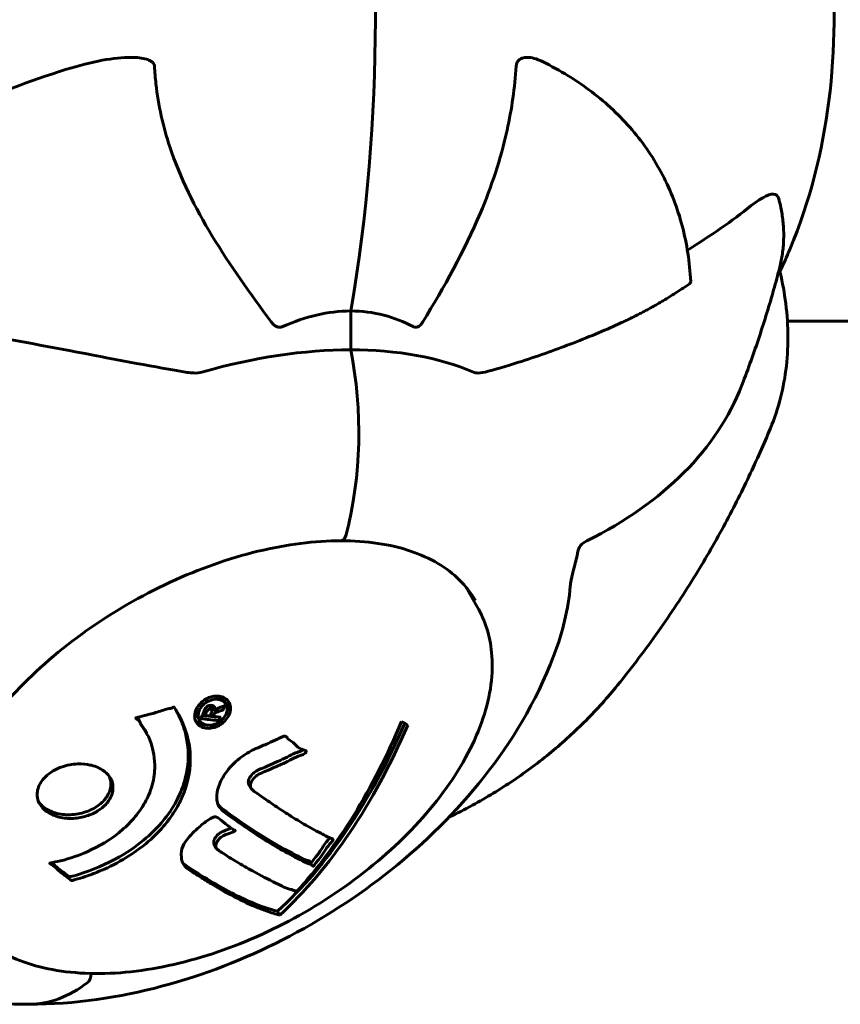
# Model space of a CAD drawing. Units: millimetres. Extents: x 5555 to 13352, y -988 to 12333.
# Drawn here: x 9120 to 9202, y 4375 to 4473 of the extents above; entities that cross this region are included whole.
import ezdxf

# ---------------------------------------------------------------- set-up
doc = ezdxf.new("R2010")
doc.units = ezdxf.units.MM
doc.header["$LTSCALE"] = 50
doc.layers.add('Widoczne (ISO)', color=7, linetype='Continuous', lineweight=60)

msp = doc.modelspace()

# ---------------------------------------------------------------- linework, layer by layer
at = {"layer": 'Widoczne (ISO)'}
for p, q in [((9153.025, 4444.037), (9153.025, 4440.153)), ((9153.025, 4440.153), (9153.025, 4444.037)), ((9196.719, 4443.025), (9220.842, 4443.025)), ((9164.535, 4416.453), (9165.694, 4414.447)), ((9140.538, 4404.701), (9140.328, 4405.064)), ((9138.468, 4403.578), (9138.292, 4403.882)), ((9139.115, 4404.132), (9138.905, 4404.495)), ((9139.239, 4403.483), (9139.063, 4403.789)), ((9139.423, 4404.075), (9139.213, 4404.439)), ((9131.932, 4402.926), (9131.719, 4403.295)), ((9137.889, 4403.099), (9137.68, 4403.462)), ((9132.623, 4401.762), (9132.411, 4402.129)), ((9143.054, 4396.284), (9142.849, 4396.638)), ((9139.57, 4390.308), (9139.366, 4390.663)), ((9145.93, 4383.61), (9145.71, 4383.991))]:
    msp.add_line(p, q, dxfattribs=at)
for centre, major_axis, ratio, start_param, end_param in [((9096.973, 4473.175), (0, 101.364), 0.57735, 4.420812, 5.003966), ((9096.973, 4473.175), (0, -101.364), 0.57735, 1.279219, 1.862373), ((8868.643, 4544.953), (337.626, -70.948), 0.279258, 5.994956, 6.055752), ((9134.532, 4408.121), (-39.231, -22.65), 0.57735, 3.926991, 4.303142), ((9139.403, 4431.888), (0, -25), 0.57735, 1.148658, 1.907722), ((9139.403, 4431.888), (0, -25), 0.57735, 1.148658, 1.907722), ((9134.532, 4408.121), (39.231, 22.65), 0.57735, 0.409247, 0.785398), ((9085.001, 4478.356), (107.161, -41.731), 0.456579, 5.889639, 6.283185), ((9152.043, 4422.055), (0, -1), 0.57735, 0, 1.148658), ((9152.043, 4422.055), (0, -1), 0.57735, 0, 1.148658), ((9127.955, 4442.367), (0, -65.98), 0.57735, 0.484849, 0.927521), ((9127.955, 4442.367), (0, -66.494), 0.57735, 0.487247, 0.930055), ((9126.988, 4442.367), (0, 66.771), 0.57735, 3.706199, 4.081495), ((9127.3, 4452.397), (41.496, -51.877), 0.208184, 5.768963, 5.789766), ((9110.869, 4439.254), (42.626, -53.289), 0.208184, 5.932886, 5.953858), ((9126.487, 4377.791), (0, -1), 0.57735, 0.422138, 1.546656), ((9126.487, 4377.791), (0, 1), 0.57735, 3.563731, 4.688249), ((9120.81, 4399.684), (0, -25), 0.57735, 0, 0.422138), ((9120.81, 4399.684), (0, -25), 0.57735, 0, 0.422138)]:
    msp.add_ellipse(centre, major_axis=major_axis, ratio=ratio, start_param=start_param, end_param=end_param, dxfattribs=at)
for points, knots in [([(9195.978, 4447.988), (9196.326, 4448.721), (9196.654, 4449.458), (9198.989, 4455.049), (9200.225, 4460.025), (9201.536, 4470.236), (9201.561, 4475.475), (9200.336, 4485.854), (9199.098, 4490.993), (9196.699, 4496.791), (9196.35, 4497.579), (9195.978, 4498.362)], [4.809545, 4.809545, 4.809545, 4.809545, 4.871662, 4.871662, 5.279022, 5.279022, 5.69942, 5.69942, 6.119659, 6.119659, 6.186029, 6.186029, 6.186029, 6.186029]), ([(9124.484, 4468.177), (9127.188, 4469.033), (9129.43, 4469.405), (9131.005, 4469.405), (9131.645, 4469.405), (9132.182, 4469.343), (9132.753, 4469.173), (9132.936, 4469.103), (9133.17, 4468.943), (9133.247, 4468.875), (9133.345, 4468.732), (9133.374, 4468.668), (9133.394, 4468.571), (9133.397, 4468.545), (9133.398, 4468.519)], [4.2161666, 4.2161666, 4.2161666, 4.2161666, 4.692072, 4.692072, 4.692072, 4.8854145, 4.8854145, 4.96663, 4.96663, 5.010038, 5.010038, 5.039388, 5.039388, 5.0498949, 5.0498949, 5.0498949, 5.0498949]), ([(9169.585, 4468.519), (9169.585, 4468.527), (9169.586, 4468.536), (9169.593, 4468.613), (9169.604, 4468.677), (9169.64, 4468.805), (9169.665, 4468.864), (9169.737, 4468.999), (9169.79, 4469.065), (9169.954, 4469.224), (9170.082, 4469.289), (9170.36, 4469.385), (9170.531, 4469.405), (9170.691, 4469.405), (9171.107, 4469.405), (9171.624, 4469.274), (9172.214, 4468.983)], [3.5334714, 3.5334714, 3.5334714, 3.5334714, 3.5360525, 3.5360525, 3.5562458, 3.5562458, 3.5793269, 3.5793269, 3.6167663, 3.6167663, 3.6956214, 3.6956214, 3.804605, 3.804605, 3.804605, 4.0864533, 4.0864533, 4.0864533, 4.0864533]), ([(9172.213, 4468.983), (9173.993, 4468.107), (9175.643, 4467.095), (9178.645, 4464.811), (9179.998, 4463.539), (9182.37, 4460.759), (9183.389, 4459.252), (9185.066, 4456.037), (9185.723, 4454.331), (9186.664, 4450.764), (9186.948, 4448.904), (9187.046, 4446.988)], [0.4168679, 0.4168679, 0.4168679, 0.4168679, 0.5479506, 0.5479506, 0.6790334, 0.6790334, 0.8101161, 0.8101161, 0.9411988, 0.9411988, 1.0722815, 1.0722815, 1.0722815, 1.0722815]), ([(9088.851, 4448.393), (9090.541, 4449.834), (9092.29, 4451.232), (9100.227, 4457.157), (9106.933, 4461.098), (9117.365, 4465.703), (9120.848, 4467.027), (9124.484, 4468.177)], [-7.441778, -7.441778, -7.441778, -7.441778, -6.631196, -6.631196, -3.87144, -3.87144, -2.57915, -2.57915, -2.57915, -2.57915]), ([(9133.398, 4468.519), (9133.427, 4467.937), (9133.473, 4467.354), (9133.775, 4464.597), (9134.247, 4462.501), (9136.98, 4454.263), (9140.836, 4448.658), (9145.07, 4442.944)], [-3.297299, -3.297299, -3.297299, -3.297299, -3.096593, -3.096593, -2.347308, -2.347308, -0.097313, -0.097313, -0.097313, -0.097313]), ([(9160.235, 4442.944), (9162.357, 4446.374), (9164.393, 4450.04), (9167.099, 4456.457), (9168.029, 4459.204), (9169.147, 4464.252), (9169.447, 4466.372), (9169.585, 4468.519)], [-3.381682, -3.381682, -3.381682, -3.381682, -2.051079, -2.051079, -1.136838, -1.136838, -0.473976, -0.473976, -0.473976, -0.473976]), ([(9193.108, 4454.573), (9194.261, 4455.49), (9195.056, 4455.852), (9195.617, 4455.647), (9195.778, 4455.542), (9195.856, 4455.251)], [0, 0, 0, 0, 1.25142, 1.25142, 1.582431, 1.582431, 1.582431, 1.582431]), ([(9195.856, 4455.251), (9195.976, 4454.8), (9196.076, 4454.346), (9196.231, 4453.433), (9196.286, 4452.974), (9196.35, 4452.055), (9196.359, 4451.595), (9196.327, 4450.678), (9196.287, 4450.22), (9196.158, 4449.31), (9196.068, 4448.859), (9195.954, 4448.412)], [1.019308, 1.019308, 1.019308, 1.019308, 1.355998, 1.355998, 1.692687, 1.692687, 2.029377, 2.029377, 2.366067, 2.366067, 2.702757, 2.702757, 2.702757, 2.702757]), ([(9192.162, 4436.624), (9192.484, 4437.452), (9192.791, 4438.27), (9193.375, 4439.889), (9193.652, 4440.69), (9194.18, 4442.276), (9194.43, 4443.061), (9194.906, 4444.615), (9195.132, 4445.384), (9195.56, 4446.909), (9195.762, 4447.664), (9195.954, 4448.412)], [4.9043752, 4.9043752, 4.9043752, 4.9043752, 4.9395931, 4.9395931, 4.9748109, 4.9748109, 5.0100288, 5.0100288, 5.0452467, 5.0452467, 5.0804646, 5.0804646, 5.0804646, 5.0804646]), ([(9195.914, 4448.258), (9196.162, 4447.229), (9196.357, 4446.209), (9196.657, 4444.06), (9196.748, 4442.933), (9196.788, 4440.708), (9196.738, 4439.609), (9196.494, 4437.45), (9196.3, 4436.389), (9195.769, 4434.317), (9195.431, 4433.305), (9195.025, 4432.324)], [0.688244, 0.688244, 0.688244, 0.688244, 1.251647, 1.251647, 1.883252, 1.883252, 2.514858, 2.514858, 3.146464, 3.146464, 3.778069, 3.778069, 3.778069, 3.778069]), ([(9187.046, 4446.988), (9187.051, 4446.898), (9186.993, 4446.803), (9186.897, 4446.736), (9186.896, 4446.735), (9186.895, 4446.734)], [1.42953946, 1.42953946, 1.42953946, 1.42953946, 1.52350438, 1.52350438, 1.5244962, 1.5244962, 1.5244962, 1.5244962]), ([(9153.025, 4444.037), (9154.141, 4444.037), (9155.264, 4443.896), (9157.361, 4443.349), (9158.34, 4442.965), (9159.269, 4442.481)], [0, 0, 0, 0, 0.4098083, 0.4098083, 0.7872958, 0.7872958, 0.7872958, 0.7872958]), ([(9135.96, 4438.001), (9132.908, 4438.536), (9129.231, 4439.245), (9119.944, 4441.006), (9114.948, 4441.935), (9109.955, 4442.871)], [-2.891192, -2.891192, -2.891192, -2.891192, -1.528318, -1.528318, 0, 0, 0, 0]), ([(9146.227, 4442.481), (9146.126, 4442.437), (9146.021, 4442.412), (9145.805, 4442.412), (9145.701, 4442.435), (9145.487, 4442.53), (9145.383, 4442.606), (9145.21, 4442.769), (9145.137, 4442.854), (9145.07, 4442.944)], [0.66790836, 0.66790836, 0.66790836, 0.66790836, 0.68756319, 0.68756319, 0.70698655, 0.70698655, 0.72910654, 0.72910654, 0.74763999, 0.74763999, 0.74763999, 0.74763999]), ([(9160.235, 4442.944), (9160.229, 4442.934), (9160.223, 4442.924), (9160.116, 4442.758), (9159.998, 4442.615), (9159.774, 4442.462), (9159.682, 4442.424), (9159.494, 4442.406), (9159.407, 4442.421), (9159.303, 4442.464), (9159.286, 4442.473), (9159.269, 4442.481)], [0.8751293, 0.8751293, 0.8751293, 0.8751293, 0.8786792, 0.8786792, 0.9337906, 0.9337906, 0.9692974, 0.9692974, 1.0016433, 1.0016433, 1.0082698, 1.0082698, 1.0082698, 1.0082698]), ([(9180.13, 4442.871), (9178.654, 4442.188), (9177.05, 4441.512), (9173.704, 4440.219), (9171.986, 4439.599), (9169.055, 4438.653), (9167.936, 4438.314), (9166.771, 4438.001)], [-2.92386, -2.92386, -2.92386, -2.92386, -1.830399, -1.830399, -0.841636, -0.841636, -0.273628, -0.273628, -0.273628, -0.273628]), ([(9135.96, 4438.001), (9136.44, 4437.917), (9136.898, 4437.852), (9137.621, 4437.822), (9137.902, 4437.844), (9138.145, 4437.914)], [0, 0, 0, 0, 0.1541752, 0.1541752, 0.2866473, 0.2866473, 0.2866473, 0.2866473]), ([(9165.319, 4437.914), (9165.451, 4437.857), (9165.597, 4437.834), (9166.029, 4437.829), (9166.366, 4437.892), (9166.771, 4438.001)], [0, 0, 0, 0, 0.0651008, 0.0651008, 0.1767336, 0.1767336, 0.1767336, 0.1767336]), ([(9195.025, 4432.324), (9194.363, 4430.728), (9193.646, 4429.108), (9192.084, 4425.82), (9191.239, 4424.15), (9189.399, 4420.761), (9188.405, 4419.041), (9186.244, 4415.552), (9185.078, 4413.783), (9182.545, 4410.204), (9181.178, 4408.393), (9179.697, 4406.568)], [1.4079055, 1.4079055, 1.4079055, 1.4079055, 1.4738927, 1.4738927, 1.5398798, 1.5398798, 1.605867, 1.605867, 1.6718542, 1.6718542, 1.7378413, 1.7378413, 1.7378413, 1.7378413]), ([(9152.043, 4421.055), (9149.455, 4421.055), (9146.642, 4420.699), (9140.849, 4419.296), (9137.87, 4418.248), (9132.053, 4415.558), (9129.217, 4413.916), (9123.985, 4410.208), (9121.591, 4408.142), (9117.491, 4403.81), (9115.785, 4401.544), (9113.225, 4397.059), (9112.37, 4394.84), (9111.559, 4390.665), (9111.611, 4388.716), (9112.313, 4386.209), (9112.625, 4385.465), (9113.024, 4384.773)], [3.141593, 3.141593, 3.141593, 3.141593, 3.455993, 3.455993, 3.771178, 3.771178, 4.087109, 4.087109, 4.403034, 4.403034, 4.718203, 4.718203, 5.032605, 5.032605, 5.350998, 5.350998, 5.497787, 5.497787, 5.497787, 5.497787]), ([(9165.505, 4415.073), (9165.078, 4415.814), (9164.549, 4416.497), (9163.294, 4417.738), (9162.566, 4418.295), (9160.92, 4419.27), (9160.001, 4419.687), (9157.991, 4420.362), (9156.9, 4420.62), (9154.572, 4420.967), (9153.336, 4421.055), (9152.043, 4421.055)], [5.4977871, 5.4977871, 5.4977871, 5.4977871, 5.6548668, 5.6548668, 5.8119464, 5.8119464, 5.969026, 5.969026, 6.1261057, 6.1261057, 6.2831853, 6.2831853, 6.2831853, 6.2831853]), ([(9176.664, 4421.053), (9176.402, 4420.922), (9176.19, 4420.76), (9175.881, 4420.385), (9175.783, 4420.173), (9175.747, 4419.939)], [0, 0, 0, 0, 0.1541921, 0.1541921, 0.3066562, 0.3066562, 0.3066562, 0.3066562]), ([(9174.993, 4416.507), (9175, 4416.597), (9175.013, 4416.701), (9175.049, 4416.929), (9175.071, 4417.043), (9175.124, 4417.301), (9175.156, 4417.44), (9175.237, 4417.781), (9175.289, 4417.98), (9175.41, 4418.45), (9175.486, 4418.743), (9175.622, 4419.303), (9175.677, 4419.552), (9175.716, 4419.759)], [0, 0, 0, 0, 0.0405527, 0.0405527, 0.0770027, 0.0770027, 0.1196644, 0.1196644, 0.1860906, 0.1860906, 0.2931262, 0.2931262, 0.4025768, 0.4025768, 0.4025768, 0.4025768]), ([(9113.472, 4384.297), (9114.402, 4382.687), (9115.754, 4381.326), (9119.18, 4379.204), (9121.278, 4378.464), (9126.043, 4377.678), (9128.73, 4377.657), (9134.379, 4378.354), (9137.341, 4379.074), (9143.232, 4381.172), (9146.16, 4382.548), (9151.695, 4385.815), (9154.302, 4387.706), (9158.94, 4391.821), (9160.969, 4394.044), (9164.244, 4398.616), (9165.488, 4400.964), (9167.031, 4405.554), (9167.336, 4407.798), (9166.968, 4411.53), (9166.485, 4413.076), (9165.694, 4414.447)], [5.497787, 5.497787, 5.497787, 5.497787, 5.79821, 5.79821, 6.110962, 6.110962, 6.435309, 6.435309, 6.760814, 6.760814, 7.085377, 7.085377, 7.409562, 7.409562, 7.734209, 7.734209, 8.059783, 8.059783, 8.383562, 8.383562, 8.63938, 8.63938, 8.63938, 8.63938]), ([(9120.81, 4374.684), (9125.47, 4374.684), (9129.884, 4375.361), (9138.338, 4377.605), (9142.378, 4379.185), (9150.059, 4383.098), (9153.699, 4385.434), (9160.459, 4390.835), (9163.583, 4393.896), (9169.115, 4400.908), (9171.545, 4404.862), (9173.324, 4409.498)], [3.141593, 3.141593, 3.141593, 3.141593, 3.489008, 3.489008, 3.836423, 3.836423, 4.183838, 4.183838, 4.531254, 4.531254, 4.878669, 4.878669, 4.878669, 4.878669]), ([(9162.848, 4393.389), (9163.649, 4393.774), (9164.437, 4394.178), (9166.621, 4395.367), (9167.985, 4396.195), (9170.617, 4397.969), (9171.884, 4398.914), (9174.311, 4400.918), (9175.47, 4401.976), (9177.673, 4404.196), (9178.716, 4405.358), (9179.697, 4406.568)], [0.524411, 0.524411, 0.524411, 0.524411, 0.886221, 0.886221, 1.54293, 1.54293, 2.199639, 2.199639, 2.856347, 2.856347, 3.513056, 3.513056, 3.513056, 3.513056]), ([(9137.531, 4404.097), (9137.567, 4404.189), (9137.614, 4404.286), (9137.824, 4404.634), (9138.007, 4404.824), (9138.307, 4405.081), (9138.425, 4405.155), (9138.614, 4405.265), (9138.726, 4405.318), (9138.978, 4405.415), (9139.152, 4405.468), (9139.586, 4405.537), (9139.811, 4405.527), (9140.227, 4405.437), (9140.386, 4405.356), (9140.647, 4405.176), (9140.792, 4405.034), (9140.972, 4404.669), (9141.006, 4404.479), (9141.005, 4404.071), (9140.953, 4403.859), (9140.791, 4403.485), (9140.668, 4403.277), (9140.362, 4402.943), (9140.214, 4402.807), (9139.927, 4402.613), (9139.816, 4402.552), (9139.542, 4402.426), (9139.405, 4402.384), (9139.111, 4402.307), (9138.885, 4402.274), (9138.481, 4402.302), (9138.29, 4402.34), (9137.943, 4402.502), (9137.778, 4402.619), (9137.564, 4402.882), (9137.484, 4403.03), (9137.407, 4403.379), (9137.403, 4403.567), (9137.433, 4403.75), (9137.449, 4403.846), (9137.48, 4403.967), (9137.531, 4404.097)], [0.03517, 0.03517, 0.03517, 0.03517, 0.059888, 0.059888, 0.123527, 0.123527, 0.18271, 0.18271, 0.250877, 0.250877, 0.324426, 0.324426, 0.427213, 0.427213, 0.544139, 0.544139, 0.683268, 0.683268, 0.814402, 0.814402, 0.975837, 0.975837, 1.11647, 1.11647, 1.200169, 1.200169, 1.255781, 1.255781, 1.339938, 1.339938, 1.493751, 1.493751, 1.604808, 1.604808, 1.702797, 1.702797, 1.776686, 1.776686, 1.843646, 1.843646, 1.843646, 1.878816, 1.878816, 1.878816, 1.878816]), ([(9140.329, 4405.065), (9140.298, 4405.117), (9140.259, 4405.172), (9140.118, 4405.32), (9139.993, 4405.415), (9139.785, 4405.496), (9139.743, 4405.51), (9139.699, 4405.521)], [0.37034206, 0.37034206, 0.37034206, 0.37034206, 0.38544517, 0.38544517, 0.41122618, 0.41122618, 0.41733798, 0.41733798, 0.41733798, 0.41733798]), ([(9137.865, 4404.054), (9137.842, 4403.999), (9137.823, 4403.94), (9137.807, 4403.878), (9137.759, 4403.686), (9137.768, 4403.509), (9137.803, 4403.271), (9137.853, 4403.132), (9138.039, 4402.896), (9138.162, 4402.787), (9138.465, 4402.648), (9138.629, 4402.605), (9139.012, 4402.596), (9139.195, 4402.63), (9139.429, 4402.695), (9139.544, 4402.736), (9139.758, 4402.842), (9139.855, 4402.9), (9140.104, 4403.085), (9140.251, 4403.227), (9140.465, 4403.523), (9140.546, 4403.665), (9140.648, 4403.986), (9140.672, 4404.143), (9140.642, 4404.469), (9140.597, 4404.62), (9140.403, 4404.902), (9140.258, 4405.007), (9139.975, 4405.155), (9139.792, 4405.188), (9139.494, 4405.208), (9139.316, 4405.189), (9139.028, 4405.114), (9138.911, 4405.074), (9138.673, 4404.961), (9138.575, 4404.9), (9138.344, 4404.735), (9138.205, 4404.591), (9138.04, 4404.384), (9137.972, 4404.284), (9137.896, 4404.129), (9137.88, 4404.092), (9137.865, 4404.054)], [0.9254387, 0.9254387, 0.9254387, 0.9254387, 0.947871, 0.947871, 0.947871, 1.0174772, 1.0174772, 1.1192055, 1.1192055, 1.1998483, 1.1998483, 1.2622756, 1.2622756, 1.3202006, 1.3202006, 1.3658674, 1.3658674, 1.4014574, 1.4014574, 1.4526936, 1.4526936, 1.4898156, 1.4898156, 1.5209317, 1.5209317, 1.5497177, 1.5497177, 1.5792216, 1.5792216, 1.6222446, 1.6222446, 1.6764173, 1.6764173, 1.708334, 1.708334, 1.7371926, 1.7371926, 1.8051055, 1.8051055, 1.85803, 1.85803, 1.8733098, 1.8733098, 1.8733098, 1.8733098]), ([(9139.825, 4403.065), (9139.822, 4403.065), (9139.793, 4403.068), (9139.431, 4403.105), (9139.121, 4403.14), (9138.658, 4403.194), (9138.499, 4403.213), (9138.202, 4403.25), (9138.188, 4403.245), (9138.117, 4403.262), (9138.101, 4403.267), (9138.067, 4403.267), (9138.061, 4403.266), (9138.053, 4403.266), (9138.05, 4403.266), (9138.047, 4403.266), (9138.046, 4403.267), (9138.045, 4403.267), (9138.044, 4403.268), (9138.044, 4403.269), (9138.044, 4403.269), (9138.044, 4403.27), (9138.044, 4403.271), (9138.045, 4403.273), (9138.046, 4403.274), (9138.053, 4403.289), (9138.059, 4403.302), (9138.106, 4403.441), (9138.165, 4403.566), (9138.271, 4403.831), (9138.298, 4403.895), (9138.374, 4404.084), (9138.418, 4404.198), (9138.511, 4404.337), (9138.555, 4404.396), (9138.651, 4404.472), (9138.678, 4404.49), (9138.74, 4404.524), (9138.774, 4404.539), (9138.855, 4404.569), (9138.905, 4404.582), (9139.031, 4404.598), (9139.093, 4404.591), (9139.186, 4404.573), (9139.244, 4404.555), (9139.342, 4404.484), (9139.374, 4404.444), (9139.409, 4404.379), (9139.418, 4404.355), (9139.433, 4404.293), (9139.439, 4404.253), (9139.443, 4404.151), (9139.423, 4404.132), (9139.42, 4404.094), (9139.42, 4404.088), (9139.422, 4404.079), (9139.422, 4404.078), (9139.423, 4404.076), (9139.423, 4404.076), (9139.423, 4404.075), (9139.423, 4404.075), (9139.424, 4404.074), (9139.424, 4404.074), (9139.424, 4404.074), (9139.424, 4404.074), (9139.425, 4404.074), (9139.425, 4404.074), (9139.425, 4404.075), (9139.425, 4404.075), (9139.426, 4404.075), (9139.427, 4404.076), (9139.428, 4404.077), (9139.429, 4404.078), (9139.431, 4404.082), (9139.433, 4404.085), (9139.448, 4404.108), (9139.458, 4404.12), (9139.48, 4404.14), (9139.491, 4404.148), (9139.504, 4404.158), (9139.515, 4404.166), (9139.547, 4404.189), (9139.569, 4404.204), (9139.613, 4404.231), (9139.663, 4404.26), (9139.813, 4404.321), (9139.944, 4404.37), (9140.141, 4404.445), (9140.27, 4404.489), (9140.399, 4404.543), (9140.402, 4404.544), (9140.407, 4404.546), (9140.411, 4404.548), (9140.415, 4404.548), (9140.415, 4404.548), (9140.416, 4404.548), (9140.417, 4404.548), (9140.417, 4404.547), (9140.418, 4404.547), (9140.418, 4404.546), (9140.418, 4404.546), (9140.418, 4404.544), (9140.418, 4404.543), (9140.417, 4404.54), (9140.416, 4404.537), (9140.411, 4404.527), (9140.405, 4404.517), (9140.357, 4404.434), (9140.352, 4404.392), (9140.319, 4404.292), (9140.292, 4404.257), (9140.27, 4404.189), (9140.266, 4404.175), (9140.262, 4404.152), (9140.261, 4404.144), (9140.259, 4404.134), (9140.257, 4404.13), (9140.254, 4404.125), (9140.253, 4404.124), (9140.249, 4404.12), (9140.248, 4404.119), (9140.245, 4404.117), (9140.242, 4404.117), (9140.237, 4404.115), (9140.235, 4404.114), (9140.188, 4404.1), (9140.148, 4404.086), (9139.954, 4404.02), (9139.765, 4403.963), (9139.556, 4403.873), (9139.508, 4403.849), (9139.447, 4403.81), (9139.419, 4403.789), (9139.35, 4403.718), (9139.324, 4403.678), (9139.288, 4403.618), (9139.279, 4403.594), (9139.269, 4403.568), (9139.266, 4403.562), (9139.251, 4403.534), (9139.239, 4403.515), (9139.237, 4403.493), (9139.237, 4403.489), (9139.238, 4403.485), (9139.239, 4403.483), (9139.242, 4403.479), (9139.244, 4403.478), (9139.25, 4403.476), (9139.254, 4403.475), (9139.265, 4403.474), (9139.274, 4403.475), (9139.305, 4403.479), (9139.33, 4403.484), (9139.398, 4403.474), (9139.418, 4403.466), (9139.557, 4403.445), (9139.666, 4403.447), (9139.798, 4403.423), (9139.825, 4403.413), (9139.897, 4403.413), (9139.917, 4403.419), (9139.941, 4403.42), (9139.946, 4403.42), (9139.954, 4403.418), (9139.956, 4403.417), (9139.96, 4403.414), (9139.961, 4403.412), (9139.963, 4403.407), (9139.963, 4403.404), (9139.963, 4403.398), (9139.961, 4403.394), (9139.957, 4403.382), (9139.952, 4403.374), (9139.935, 4403.344), (9139.928, 4403.323), (9139.91, 4403.268), (9139.899, 4403.234), (9139.873, 4403.173), (9139.863, 4403.155), (9139.849, 4403.13), (9139.84, 4403.118), (9139.834, 4403.093), (9139.834, 4403.087), (9139.833, 4403.077), (9139.832, 4403.072), (9139.83, 4403.068), (9139.83, 4403.067), (9139.829, 4403.066), (9139.828, 4403.066), (9139.828, 4403.065), (9139.828, 4403.065), (9139.827, 4403.065), (9139.827, 4403.065), (9139.827, 4403.065), (9139.826, 4403.065), (9139.825, 4403.065), (9139.825, 4403.065), (9139.825, 4403.065), (9139.825, 4403.065)], [0.0003158, 0.0003158, 0.0003158, 0.0003158, 0.0009228, 0.0009228, 0.0078002, 0.0078002, 0.0113641, 0.0113641, 0.0144553, 0.0144553, 0.0154924, 0.0154924, 0.0158106, 0.0158106, 0.01604, 0.01604, 0.0161196, 0.0161196, 0.0161728, 0.0161728, 0.0162297, 0.0162297, 0.0163179, 0.0163179, 0.0164995, 0.0164995, 0.0179761, 0.0179761, 0.0317571, 0.0317571, 0.0469121, 0.0469121, 0.0670579, 0.0670579, 0.0751776, 0.0751776, 0.0783364, 0.0783364, 0.0816966, 0.0816966, 0.0864394, 0.0864394, 0.0933212, 0.0933212, 0.1011584, 0.1011584, 0.1075505, 0.1075505, 0.1114757, 0.1114757, 0.1162384, 0.1162384, 0.127389, 0.127389, 0.1295035, 0.1295035, 0.130341, 0.130341, 0.1307724, 0.1307724, 0.13096, 0.13096, 0.1311043, 0.1311043, 0.1312669, 0.1312669, 0.1314464, 0.1314464, 0.1317323, 0.1317323, 0.1323483, 0.1323483, 0.1332728, 0.1332728, 0.1356957, 0.1356957, 0.1434337, 0.1434337, 0.1515014, 0.1515014, 0.1523182, 0.1523182, 0.1555976, 0.1555976, 0.158326, 0.158326, 0.1600835, 0.1600835, 0.1633678, 0.1633678, 0.1633847, 0.1633847, 0.1634254, 0.1634254, 0.1634429, 0.1634429, 0.1634595, 0.1634595, 0.1634743, 0.1634743, 0.1634933, 0.1634933, 0.1635276, 0.1635276, 0.1636076, 0.1636076, 0.1638409, 0.1638409, 0.1651304, 0.1651304, 0.1668273, 0.1668273, 0.1672408, 0.1672408, 0.1675562, 0.1675562, 0.1677114, 0.1677114, 0.1678174, 0.1678174, 0.1679041, 0.1679041, 0.1680312, 0.1680312, 0.1681651, 0.1681651, 0.1690783, 0.1690783, 0.1728431, 0.1728431, 0.1743153, 0.1743153, 0.175152, 0.175152, 0.1761573, 0.1761573, 0.1775082, 0.1775082, 0.1784881, 0.1784881, 0.1803058, 0.1803058, 0.1807595, 0.1807595, 0.1810605, 0.1810605, 0.1813002, 0.1813002, 0.1816353, 0.1816353, 0.1823218, 0.1823218, 0.1837908, 0.1837908, 0.1850138, 0.1850138, 0.1873871, 0.1873871, 0.1885241, 0.1885241, 0.1893408, 0.1893408, 0.1895995, 0.1895995, 0.1897632, 0.1897632, 0.1898951, 0.1898951, 0.1900639, 0.1900639, 0.1904155, 0.1904155, 0.1910197, 0.1910197, 0.192792, 0.192792, 0.1948274, 0.1948274, 0.1968773, 0.1968773, 0.1992115, 0.1992115, 0.2000644, 0.2000644, 0.2012301, 0.2012301, 0.2014948, 0.2014948, 0.2016403, 0.2016403, 0.2016853, 0.2016853, 0.2016853, 0.2018047, 0.2018047, 0.201987, 0.201987, 0.2020011, 0.2020011, 0.2020011, 0.2020011]), ([(9138.905, 4404.495), (9138.894, 4404.514), (9138.88, 4404.529), (9138.86, 4404.546), (9138.849, 4404.554), (9138.834, 4404.561)], [0.11266862, 0.11266862, 0.11266862, 0.11266862, 0.13834309, 0.13834309, 0.15384037, 0.15384037, 0.15384037, 0.15384037]), ([(9139.23, 4404.555), (9139.23, 4404.55), (9139.229, 4404.545), (9139.226, 4404.514), (9139.219, 4404.5), (9139.212, 4404.472), (9139.21, 4404.461), (9139.212, 4404.445), (9139.212, 4404.442), (9139.213, 4404.439), (9139.213, 4404.439), (9139.213, 4404.439)], [-1.98303, -1.98303, -1.98303, -1.98303, -1.948035, -1.948035, -1.756222, -1.756222, -1.6392804, -1.6392804, -1.6213166, -1.6213166, -1.6169968, -1.6169968, -1.6169968, -1.6169968]), ([(9140.73, 4405.076), (9140.774, 4404.945), (9140.798, 4404.799), (9140.794, 4404.443), (9140.752, 4404.232), (9140.646, 4403.995), (9140.641, 4403.984), (9140.636, 4403.972)], [-1.1919764, -1.1919764, -1.1919764, -1.1919764, -0.9760876, -0.9760876, -0.7049555, -0.7049555, -0.6920111, -0.6920111, -0.6920111, -0.6920111]), ([(9135.349, 4404.408), (9135.352, 4404.405), (9135.354, 4404.402), (9136.247, 4403.053), (9136.818, 4401.537), (9137.044, 4398.787), (9136.917, 4397.605), (9136.41, 4396.019), (9136.256, 4395.621), (9135.956, 4394.974), (9135.829, 4394.725), (9135.561, 4394.247), (9135.423, 4394.019), (9135.08, 4393.494), (9134.868, 4393.198), (9134.168, 4392.31), (9133.629, 4391.731), (9132.416, 4390.637), (9131.544, 4389.926), (9129.387, 4388.666), (9128.529, 4388.266), (9127.495, 4387.829), (9127.105, 4387.677), (9126.39, 4387.427), (9126.063, 4387.322), (9125.515, 4387.169), (9125.409, 4387.145), (9125.211, 4387.089), (9125.172, 4387.077), (9125.132, 4387.065), (9125.121, 4387.061), (9125.104, 4387.058), (9125.098, 4387.056), (9125.088, 4387.056), (9125.085, 4387.057), (9125.078, 4387.058), (9125.074, 4387.06), (9125.065, 4387.066), (9125.061, 4387.072), (9125.052, 4387.083), (9125.045, 4387.093), (9124.99, 4387.15), (9124.939, 4387.177), (9124.66, 4387.361), (9124.6, 4387.453), (9123.987, 4387.915), (9123.819, 4388.035), (9123.519, 4388.307), (9123.479, 4388.394), (9123.2, 4388.621), (9123.051, 4388.682), (9122.961, 4388.73), (9122.946, 4388.738), (9122.924, 4388.753), (9122.916, 4388.76), (9122.911, 4388.768), (9122.91, 4388.77), (9122.909, 4388.773), (9122.908, 4388.774), (9122.908, 4388.776), (9122.908, 4388.777), (9122.908, 4388.779), (9122.908, 4388.78), (9122.909, 4388.783), (9122.91, 4388.784), (9122.912, 4388.788), (9122.914, 4388.79), (9122.919, 4388.794), (9122.922, 4388.797), (9122.934, 4388.802), (9122.942, 4388.806), (9122.979, 4388.818), (9123.008, 4388.826), (9123.332, 4388.912), (9123.535, 4388.929), (9124.932, 4389.246), (9125.931, 4389.627), (9127.7, 4390.418), (9129.026, 4391.108), (9130.787, 4392.681), (9131.226, 4393.143), (9131.787, 4393.858), (9131.949, 4394.083), (9132.213, 4394.488), (9132.32, 4394.664), (9132.525, 4395.032), (9132.624, 4395.225), (9132.856, 4395.725), (9132.978, 4396.036), (9133.305, 4397.057), (9133.398, 4397.695), (9133.441, 4399.24), (9133.248, 4400.181), (9133.053, 4400.787), (9132.715, 4401.833), (9132.257, 4402.189), (9131.972, 4402.845), (9131.947, 4402.915), (9131.811, 4403.092), (9131.713, 4403.162), (9131.622, 4403.227), (9131.595, 4403.247), (9131.563, 4403.273), (9131.552, 4403.283), (9131.538, 4403.298), (9131.533, 4403.304), (9131.528, 4403.313), (9131.526, 4403.317), (9131.525, 4403.322), (9131.525, 4403.325), (9131.525, 4403.329), (9131.526, 4403.331), (9131.528, 4403.335), (9131.529, 4403.336), (9131.53, 4403.338), (9131.531, 4403.339), (9131.532, 4403.34), (9131.533, 4403.34), (9131.535, 4403.342), (9131.536, 4403.342), (9131.539, 4403.344), (9131.542, 4403.345), (9131.549, 4403.348), (9131.553, 4403.349), (9131.562, 4403.351), (9131.568, 4403.353), (9131.769, 4403.403), (9132.059, 4403.48), (9132.93, 4403.708), (9133.262, 4403.788), (9134.148, 4404.055), (9134.506, 4404.201), (9134.951, 4404.281), (9135.017, 4404.284), (9135.133, 4404.324), (9135.163, 4404.337), (9135.203, 4404.358), (9135.213, 4404.363), (9135.236, 4404.377), (9135.249, 4404.385), (9135.271, 4404.397), (9135.281, 4404.403), (9135.3, 4404.412), (9135.31, 4404.416), (9135.323, 4404.419), (9135.329, 4404.419), (9135.336, 4404.418), (9135.339, 4404.417), (9135.345, 4404.414), (9135.347, 4404.412), (9135.349, 4404.409), (9135.349, 4404.409), (9135.349, 4404.408)], [1.550053, 1.550053, 1.550053, 1.550053, 1.554927, 1.554927, 3.582662, 3.582662, 5.020836, 5.020836, 5.494911, 5.494911, 5.785278, 5.785278, 6.046356, 6.046356, 6.380431, 6.380431, 7.048375, 7.048375, 7.695694, 7.695694, 8.13367, 8.13367, 8.379756, 8.379756, 8.571324, 8.571324, 8.692566, 8.692566, 8.751433, 8.751433, 8.771919, 8.771919, 8.785911, 8.785911, 8.794965, 8.794965, 8.807208, 8.807208, 8.832194, 8.832194, 8.853922, 8.853922, 8.928845, 8.928845, 9.13158, 9.13158, 9.203479, 9.203479, 9.29044, 9.29044, 9.379579, 9.379579, 9.394239, 9.394239, 9.406798, 9.406798, 9.40982, 9.40982, 9.411393, 9.411393, 9.412538, 9.412538, 9.413951, 9.413951, 9.416417, 9.416417, 9.419133, 9.419133, 9.422197, 9.422197, 9.426989, 9.426989, 9.440756, 9.440756, 9.579448, 9.579448, 9.875519, 9.875519, 10.245186, 10.245186, 10.382811, 10.382811, 10.442767, 10.442767, 10.486114, 10.486114, 10.530797, 10.530797, 10.598473, 10.598473, 10.746704, 10.746704, 11.001521, 11.001521, 11.001521, 11.44171, 11.44171, 11.496908, 11.496908, 11.562717, 11.562717, 11.585995, 11.585995, 11.596716, 11.596716, 11.60235, 11.60235, 11.604883, 11.604883, 11.606581, 11.606581, 11.607977, 11.607977, 11.60886, 11.60886, 11.609382, 11.609382, 11.609836, 11.609836, 11.610402, 11.610402, 11.611553, 11.611553, 11.613587, 11.613587, 11.618733, 11.618733, 11.769594, 11.769594, 12.024348, 12.024348, 12.353295, 12.353295, 12.453308, 12.453308, 12.48891, 12.48891, 12.500731, 12.500731, 12.516544, 12.516544, 12.526612, 12.526612, 12.537107, 12.537107, 12.543051, 12.543051, 12.546982, 12.546982, 12.550918, 12.550918, 12.551574, 12.551574, 12.551574, 12.551574]), ([(9135.591, 4404.027), (9135.628, 4403.959), (9135.664, 4403.892), (9136.045, 4403.163), (9136.306, 4402.485), (9136.873, 4400.306), (9136.867, 4398.777), (9136.08, 4395.747), (9135.293, 4394.287), (9133.415, 4392.034), (9132.069, 4390.682), (9128.568, 4388.693), (9127.111, 4388.078), (9125.418, 4387.56), (9125.216, 4387.52), (9124.952, 4387.442), (9124.931, 4387.436), (9124.909, 4387.429), (9124.9, 4387.427), (9124.887, 4387.425), (9124.883, 4387.424), (9124.875, 4387.424), (9124.871, 4387.425), (9124.864, 4387.427), (9124.861, 4387.428), (9124.853, 4387.434), (9124.849, 4387.439), (9124.84, 4387.451), (9124.832, 4387.462), (9124.758, 4387.537), (9124.689, 4387.558), (9124.429, 4387.758), (9124.355, 4387.821), (9124.044, 4388.084), (9123.781, 4388.265), (9123.43, 4388.558), (9123.38, 4388.614), (9123.27, 4388.738), (9123.218, 4388.799), (9123.145, 4388.861)], [-23.256946, -23.256946, -23.256946, -23.256946, -23.113788, -23.113788, -21.704645, -21.704645, -18.629355, -18.629355, -15.488076, -15.488076, -13.226342, -13.226342, -11.87703, -11.87703, -11.356039, -11.356039, -11.269339, -11.269339, -11.203185, -11.203185, -11.168437, -11.168437, -11.138348, -11.138348, -11.101652, -11.101652, -11.027602, -11.027602, -10.930452, -10.930452, -10.520778, -10.520778, -10.335687, -10.335687, -9.789695, -9.789695, -9.512026, -9.512026, -9.242578, -9.242578, -9.242578, -9.242578]), ([(9137.599, 4404.249), (9137.55, 4404.053), (9137.558, 4403.881), (9137.584, 4403.694), (9137.61, 4403.581), (9137.679, 4403.462)], [-0.1384932, -0.1384932, -0.1384932, -0.1384932, -0.0749222, -0.0749222, -0.0139487, -0.0139487, -0.0139487, -0.0139487]), ([(9139.616, 4403.426), (9139.613, 4403.426), (9139.591, 4403.429), (9139.556, 4403.432), (9139.537, 4403.434), (9139.444, 4403.444), (9139.369, 4403.452), (9139.141, 4403.477), (9138.996, 4403.493), (9138.561, 4403.543), (9138.321, 4403.573), (9138.175, 4403.591)], [-4.19738563, -4.19738563, -4.19738563, -4.19738563, -4.19501851, -4.19501851, -4.19247577, -4.19247577, -4.18266657, -4.18266657, -4.16282242, -4.16282242, -4.12588361, -4.12588361, -4.12588361, -4.12588361]), ([(9138.955, 4403.519), (9138.955, 4403.519), (9138.956, 4403.519), (9139.001, 4403.632), (9139.061, 4403.779), (9139.111, 4403.927), (9139.127, 4403.977), (9139.14, 4404.047), (9139.136, 4404.077), (9139.121, 4404.126), (9139.107, 4404.148), (9139.063, 4404.19), (9139.037, 4404.201), (9138.987, 4404.217), (9138.954, 4404.22), (9138.887, 4404.214), (9138.858, 4404.204), (9138.793, 4404.176), (9138.766, 4404.156), (9138.727, 4404.122), (9138.704, 4404.096), (9138.683, 4404.065), (9138.667, 4404.039), (9138.606, 4403.915), (9138.57, 4403.829), (9138.519, 4403.704), (9138.505, 4403.669), (9138.493, 4403.639), (9138.489, 4403.631), (9138.481, 4403.611), (9138.479, 4403.599), (9138.47, 4403.586), (9138.469, 4403.584), (9138.468, 4403.581), (9138.468, 4403.58), (9138.467, 4403.579), (9138.467, 4403.579), (9138.468, 4403.578), (9138.468, 4403.578), (9138.468, 4403.577), (9138.468, 4403.577), (9138.47, 4403.577), (9138.47, 4403.577), (9138.473, 4403.576), (9138.476, 4403.576), (9138.494, 4403.574), (9138.507, 4403.572), (9138.539, 4403.568), (9138.725, 4403.545), (9138.841, 4403.532), (9138.851, 4403.531), (9138.885, 4403.527), (9138.905, 4403.522), (9138.931, 4403.523), (9138.935, 4403.523), (9138.945, 4403.521), (9138.948, 4403.519), (9138.951, 4403.518), (9138.952, 4403.518), (9138.954, 4403.518), (9138.954, 4403.518), (9138.954, 4403.518), (9138.954, 4403.518), (9138.955, 4403.518), (9138.955, 4403.518), (9138.955, 4403.518), (9138.955, 4403.518), (9138.955, 4403.518), (9138.955, 4403.519), (9138.955, 4403.519), (9138.955, 4403.519)], [0.000153, 0.000153, 0.000153, 0.000153, 0.0001786, 0.0001786, 0.0181382, 0.0181382, 0.0245895, 0.0245895, 0.0319884, 0.0319884, 0.0405092, 0.0405092, 0.0520304, 0.0520304, 0.0698725, 0.0698725, 0.0897991, 0.0897991, 0.1251042, 0.1251042, 0.1849096, 0.1849096, 0.1964252, 0.1964252, 0.2107813, 0.2107813, 0.2237937, 0.2237937, 0.2309991, 0.2309991, 0.2420109, 0.2420109, 0.2438813, 0.2438813, 0.2451244, 0.2451244, 0.2458092, 0.2458092, 0.2463899, 0.2463899, 0.2468448, 0.2468448, 0.2475109, 0.2475109, 0.2489434, 0.2489434, 0.2525509, 0.2525509, 0.258397, 0.258397, 0.2600922, 0.2600922, 0.2630858, 0.2630858, 0.2636834, 0.2636834, 0.2642819, 0.2642819, 0.2645454, 0.2645454, 0.2646343, 0.2646343, 0.2646824, 0.2646824, 0.2646824, 0.2647357, 0.2647357, 0.2647959, 0.2647959, 0.2648354, 0.2648354, 0.2648354, 0.2648354]), ([(9139.334, 4404.229), (9139.328, 4404.225), (9139.321, 4404.222), (9139.267, 4404.194), (9139.232, 4404.17), (9139.174, 4404.117), (9139.153, 4404.092), (9139.135, 4404.069)], [-0.47490971, -0.47490971, -0.47490971, -0.47490971, -0.47294836, -0.47294836, -0.45911615, -0.45911615, -0.44853381, -0.44853381, -0.44853381, -0.44853381]), ([(9131.719, 4403.295), (9131.709, 4403.312), (9131.698, 4403.33), (9131.678, 4403.358), (9131.67, 4403.367), (9131.663, 4403.377)], [-0.71697264, -0.71697264, -0.71697264, -0.71697264, -0.68997111, -0.68997111, -0.67511553, -0.67511553, -0.67511553, -0.67511553]), ([(9132.412, 4402.129), (9132.362, 4402.215), (9132.312, 4402.294), (9132.182, 4402.495), (9132.097, 4402.619), (9132.019, 4402.738)], [-1.1832468, -1.1832468, -1.1832468, -1.1832468, -1.0999055, -1.0999055, -0.9606926, -0.9606926, -0.9606926, -0.9606926]), ([(9138.498, 4402.649), (9138.45, 4402.651), (9138.404, 4402.654), (9138.211, 4402.676), (9137.995, 4402.717), (9137.651, 4402.928), (9137.556, 4403.007), (9137.476, 4403.097)], [-0.2077848, -0.2077848, -0.2077848, -0.2077848, -0.1785108, -0.1785108, -0.0717031, -0.0717031, -0.023488, -0.023488, -0.023488, -0.023488]), ([(9139.625, 4403.445), (9139.625, 4403.445), (9139.625, 4403.444), (9139.624, 4403.44), (9139.624, 4403.436), (9139.623, 4403.432), (9139.622, 4403.43), (9139.621, 4403.429), (9139.621, 4403.428), (9139.62, 4403.427), (9139.62, 4403.427), (9139.619, 4403.427), (9139.618, 4403.426), (9139.617, 4403.426), (9139.617, 4403.426), (9139.616, 4403.426), (9139.616, 4403.426), (9139.616, 4403.426)], [0.0269906, 0.0269906, 0.0269906, 0.0269906, 0.02727384, 0.02727384, 0.03278065, 0.03278065, 0.03484845, 0.03484845, 0.03587331, 0.03587331, 0.0365601, 0.0365601, 0.037233, 0.037233, 0.03813103, 0.03813103, 0.03819607, 0.03819607, 0.03819607, 0.03819607]), ([(9143.628, 4400.301), (9143.964, 4400.444), (9144.34, 4400.605), (9145.089, 4400.928), (9145.408, 4401.068), (9145.847, 4401.279), (9145.929, 4401.321), (9146.086, 4401.394), (9146.14, 4401.418), (9146.313, 4401.49), (9146.361, 4401.501), (9146.395, 4401.509), (9146.408, 4401.511), (9146.431, 4401.512), (9146.44, 4401.512), (9146.46, 4401.511), (9146.471, 4401.509), (9146.505, 4401.501), (9146.526, 4401.491), (9146.573, 4401.46), (9146.598, 4401.434), (9146.722, 4401.283), (9146.745, 4401.218), (9147.132, 4400.963), (9147.209, 4400.942), (9147.551, 4400.586), (9147.68, 4400.423), (9147.955, 4400.255), (9148.021, 4400.223), (9148.144, 4400.173), (9148.199, 4400.154), (9148.315, 4400.122), (9148.37, 4400.109), (9148.458, 4400.083), (9148.49, 4400.072), (9148.532, 4400.051), (9148.546, 4400.043), (9148.569, 4400.022), (9148.579, 4400.01), (9148.586, 4399.985), (9148.586, 4399.974), (9148.582, 4399.951), (9148.577, 4399.94), (9148.566, 4399.92), (9148.558, 4399.907), (9148.52, 4399.862), (9148.491, 4399.834), (9148.405, 4399.76), (9148.345, 4399.721), (9148.185, 4399.638), (9148.085, 4399.603), (9147.418, 4399.376), (9146.857, 4399.04), (9145.77, 4398.537), (9145.327, 4398.357), (9144.578, 4398.031), (9144.455, 4397.977), (9144.076, 4397.819), (9143.893, 4397.751), (9143.53, 4397.491), (9143.406, 4397.377), (9143.184, 4397.12), (9143.114, 4396.994), (9143.013, 4396.764), (9142.984, 4396.638), (9142.989, 4396.454), (9143.005, 4396.342), (9143.14, 4396.162), (9143.205, 4396.11), (9143.549, 4395.862), (9143.802, 4395.681), (9144.297, 4395.332), (9144.5, 4395.19), (9144.955, 4394.876), (9145.204, 4394.707), (9145.933, 4394.217), (9146.403, 4393.912), (9147.448, 4393.253), (9148.009, 4392.911), (9149.37, 4392.118), (9149.977, 4391.823), (9150.572, 4391.505), (9150.803, 4391.373), (9151.106, 4391.269), (9151.152, 4391.251), (9151.22, 4391.206), (9151.239, 4391.186), (9151.255, 4391.161), (9151.258, 4391.149), (9151.252, 4391.111), (9151.24, 4391.087), (9151.195, 4391.017), (9151.15, 4390.965), (9150.968, 4390.761), (9150.858, 4390.649), (9150.441, 4390.071), (9150.308, 4389.832), (9149.825, 4389.139), (9149.588, 4388.88), (9149.391, 4388.606), (9149.373, 4388.58), (9149.355, 4388.554), (9149.341, 4388.534), (9149.325, 4388.518), (9149.323, 4388.516), (9149.32, 4388.513), (9149.319, 4388.512), (9149.316, 4388.511), (9149.316, 4388.51), (9149.314, 4388.509), (9149.312, 4388.508), (9149.309, 4388.506), (9149.307, 4388.505), (9149.303, 4388.503), (9149.301, 4388.502), (9149.296, 4388.501), (9149.294, 4388.5), (9149.287, 4388.499), (9149.284, 4388.499), (9149.273, 4388.501), (9149.267, 4388.503), (9149.245, 4388.515), (9149.229, 4388.53), (9149.154, 4388.612), (9149.112, 4388.678), (9148.821, 4388.752), (9148.742, 4388.761), (9148.363, 4388.917), (9148.19, 4389.04), (9147.682, 4389.294), (9146.421, 4389.925), (9145.082, 4390.708), (9143.29, 4391.869), (9142.9, 4392.128), (9142.274, 4392.553), (9142.04, 4392.714), (9141.603, 4393.02), (9141.402, 4393.164), (9140.883, 4393.532), (9140.642, 4393.697), (9140.041, 4394.172), (9139.799, 4394.455), (9139.597, 4395.181), (9139.596, 4395.542), (9139.758, 4396.44), (9139.983, 4396.942), (9140.436, 4397.726), (9140.79, 4398.247), (9141.816, 4399.231), (9142.328, 4399.612), (9143.006, 4400.001), (9143.145, 4400.075), (9143.393, 4400.196), (9143.508, 4400.25), (9143.628, 4400.301)], [3.720752, 3.720752, 3.720752, 3.720752, 3.903434, 3.903434, 4.044245, 4.044245, 4.102655, 4.102655, 4.13375, 4.13375, 4.203295, 4.203295, 4.246046, 4.246046, 4.278865, 4.278865, 4.322236, 4.322236, 4.422612, 4.422612, 4.584853, 4.584853, 5.298707, 5.298707, 5.877225, 5.877225, 6.307246, 6.307246, 6.434146, 6.434146, 6.534715, 6.534715, 6.638083, 6.638083, 6.70882, 6.70882, 6.748374, 6.748374, 6.787304, 6.787304, 6.814073, 6.814073, 6.837716, 6.837716, 6.857157, 6.857157, 6.884209, 6.884209, 6.935515, 6.935515, 7.014801, 7.014801, 7.466106, 7.466106, 7.893545, 7.893545, 7.979034, 7.979034, 8.159221, 8.159221, 8.269951, 8.269951, 8.400472, 8.400472, 8.569548, 8.569548, 8.675747, 8.675747, 8.741623, 8.741623, 8.803796, 8.803796, 8.848721, 8.848721, 8.906099, 8.906099, 9.020577, 9.020577, 9.168788, 9.168788, 9.395555, 9.395555, 9.53729, 9.53729, 9.564975, 9.564975, 9.586889, 9.586889, 9.603242, 9.603242, 9.622766, 9.622766, 9.658602, 9.658602, 9.763673, 9.763673, 9.867409, 9.867409, 10.00378, 10.00378, 10.014764, 10.014764, 10.053933, 10.053933, 10.061431, 10.061431, 10.065578, 10.065578, 10.068851, 10.068851, 10.072567, 10.072567, 10.079087, 10.079087, 10.086804, 10.086804, 10.097734, 10.097734, 10.117704, 10.117704, 10.163118, 10.163118, 10.290296, 10.290296, 10.805323, 10.805323, 11.039618, 11.039618, 11.405377, 11.405377, 11.405377, 12.314125, 12.314125, 12.566184, 12.566184, 12.717456, 12.717456, 12.850458, 12.850458, 13.059421, 13.059421, 13.461766, 13.461766, 13.779281, 13.779281, 14.236446, 14.236446, 14.651574, 14.651574, 14.976685, 14.976685, 15.060244, 15.060244, 15.126129, 15.126129, 15.126129, 15.126129]), ([(9148.232, 4400.145), (9148.219, 4400.135), (9148.205, 4400.124), (9148.107, 4400.055), (9148.02, 4400.014), (9147.76, 4399.913), (9147.616, 4399.882), (9147.164, 4399.674), (9147.021, 4399.6), (9146.355, 4399.254), (9145.599, 4398.913), (9144.507, 4398.446), (9144.336, 4398.368), (9143.909, 4398.189), (9143.819, 4398.159), (9143.53, 4397.999), (9143.384, 4397.893), (9143.162, 4397.689), (9143.044, 4397.564), (9142.869, 4397.276), (9142.817, 4397.147), (9142.766, 4396.871), (9142.792, 4396.769), (9142.825, 4396.683), (9142.837, 4396.66), (9142.849, 4396.638)], [-1.048365728, -1.048365728, -1.048365728, -1.048365728, -1.048292854, -1.048292854, -1.047913726, -1.047913726, -1.047186811, -1.047186811, -1.046837136, -1.046837136, -1.045585469, -1.045585469, -1.044686776, -1.044686776, -1.043650124, -1.043650124, -1.042459793, -1.042459793, -1.04156742, -1.04156742, -1.040860319, -1.040860319, -1.039960465, -1.039960465, -1.039582316, -1.039582316, -1.039582316, -1.039582316]), ([(9126.968, 4398.621), (9127.01, 4398.612), (9127.051, 4398.602), (9127.553, 4398.474), (9127.976, 4398.283), (9128.642, 4397.79), (9128.891, 4397.501), (9129.199, 4396.863), (9129.265, 4396.526), (9129.219, 4395.979), (9129.171, 4395.777), (9129.036, 4395.43), (9128.961, 4395.283), (9128.772, 4394.983), (9128.655, 4394.832), (9128.292, 4394.442), (9128.018, 4394.219), (9127.369, 4393.82), (9126.996, 4393.651), (9126.173, 4393.391), (9125.723, 4393.309), (9124.787, 4393.26), (9124.31, 4393.302), (9123.448, 4393.512), (9123.01, 4393.684), (9122.295, 4394.196), (9122.037, 4394.486), (9121.715, 4395.121), (9121.641, 4395.457), (9121.674, 4396.008), (9121.718, 4396.212), (9121.847, 4396.561), (9121.918, 4396.705), (9122.094, 4396.996), (9122.2, 4397.139), (9122.52, 4397.499), (9122.753, 4397.703), (9123.337, 4398.099), (9123.692, 4398.277), (9124.341, 4398.513), (9124.622, 4398.59), (9125.166, 4398.693), (9125.427, 4398.722), (9125.684, 4398.733), (9126.206, 4398.755), (9126.645, 4398.693), (9126.968, 4398.621)], [0.159159, 0.159159, 0.159159, 0.159159, 0.180111, 0.180111, 0.432887, 0.432887, 0.66828, 0.66828, 0.889618, 0.889618, 1.015058, 1.015058, 1.108024, 1.108024, 1.208211, 1.208211, 1.376536, 1.376536, 1.554821, 1.554821, 1.748254, 1.748254, 1.955654, 1.955654, 2.151012, 2.151012, 2.317406, 2.317406, 2.471692, 2.471692, 2.561266, 2.561266, 2.625626, 2.625626, 2.692428, 2.692428, 2.798364, 2.798364, 2.921705, 2.921705, 3.009026, 3.009026, 3.087627, 3.087627, 3.087627, 3.246786, 3.246786, 3.246786, 3.246786]), ([(9128.864, 4397.484), (9128.871, 4397.468), (9128.878, 4397.452), (9129.013, 4397.129), (9129.06, 4396.795), (9128.972, 4396.111), (9128.839, 4395.769), (9128.408, 4395.122), (9128.116, 4394.825), (9127.385, 4394.298), (9126.95, 4394.078), (9125.998, 4393.761), (9125.49, 4393.668), (9124.429, 4393.629), (9123.925, 4393.698), (9123.047, 4393.95), (9122.647, 4394.144), (9122.126, 4394.551), (9121.96, 4394.721), (9121.826, 4394.907)], [-1.794976, -1.794976, -1.794976, -1.794976, -1.787567, -1.787567, -1.643489, -1.643489, -1.501671, -1.501671, -1.361491, -1.361491, -1.215482, -1.215482, -1.066558, -1.066558, -0.905196, -0.905196, -0.739663, -0.739663, -0.642487, -0.642487, -0.642487, -0.642487]), ([(9150.938, 4391.326), (9150.855, 4391.229), (9150.736, 4391.107), (9150.257, 4390.499), (9150.159, 4390.245), (9149.456, 4389.314), (9149.315, 4389.163), (9149.161, 4388.944), (9149.157, 4388.939), (9149.144, 4388.919), (9149.134, 4388.905), (9149.12, 4388.89), (9149.116, 4388.885), (9149.109, 4388.879), (9149.106, 4388.877), (9149.101, 4388.873), (9149.098, 4388.872), (9149.093, 4388.869), (9149.09, 4388.868), (9149.083, 4388.866), (9149.08, 4388.865), (9149.067, 4388.865), (9149.058, 4388.867), (9149.02, 4388.887), (9148.997, 4388.923), (9148.813, 4389.096), (9148.676, 4389.076), (9148.35, 4389.197), (9148.267, 4389.236), (9148.024, 4389.361), (9147.714, 4389.535), (9146.159, 4390.307), (9145.078, 4390.953), (9142.14, 4392.813), (9140.698, 4393.859), (9140.329, 4394.139), (9140.11, 4394.305), (9139.903, 4394.481), (9139.745, 4394.687)], [-0.900859, -0.900859, -0.900859, -0.900859, -0.833618, -0.833618, -0.696067, -0.696067, -0.621939, -0.621939, -0.619135, -0.619135, -0.611478, -0.611478, -0.608305, -0.608305, -0.606306, -0.606306, -0.604659, -0.604659, -0.60281, -0.60281, -0.599968, -0.599968, -0.591307, -0.591307, -0.562787, -0.562787, -0.469932, -0.469932, -0.437378, -0.437378, -0.36487, -0.36487, -0.219665, -0.219665, 0, 0, 0, 0.130848, 0.130848, 0.130848, 0.130848]), ([(9145.93, 4383.61), (9145.773, 4383.65), (9145.613, 4383.693), (9144.999, 4383.87), (9144.527, 4384.032), (9142.54, 4384.801), (9140.864, 4385.654), (9138.673, 4386.977), (9138.316, 4387.198), (9137.691, 4387.595), (9137.442, 4387.759), (9136.662, 4388.272), (9136.317, 4388.471), (9136.114, 4389.118), (9136.09, 4389.299), (9136.076, 4389.559), (9136.075, 4389.647), (9136.087, 4390.115), (9136.163, 4390.397), (9136.41, 4390.838), (9136.511, 4390.983), (9136.959, 4391.56), (9137.44, 4392.037), (9138.164, 4392.678), (9138.577, 4393.025), (9139.086, 4393.311), (9139.207, 4393.377), (9139.353, 4393.425), (9139.393, 4393.434), (9139.474, 4393.438), (9139.513, 4393.434), (9139.624, 4393.406), (9139.693, 4393.371), (9139.968, 4393.204), (9140.221, 4392.973), (9140.88, 4392.416), (9141.075, 4392.284), (9141.387, 4392.121), (9141.436, 4392.098), (9141.465, 4392.072), (9141.469, 4392.066), (9141.472, 4392.057), (9141.472, 4392.053), (9141.469, 4392.046), (9141.468, 4392.043), (9141.462, 4392.036), (9141.458, 4392.032), (9141.446, 4392.023), (9141.437, 4392.017), (9141.404, 4391.998), (9141.373, 4391.983), (9141.18, 4391.901), (9140.914, 4391.809), (9140.479, 4391.637), (9140.304, 4391.559), (9140.049, 4391.398), (9139.952, 4391.323), (9139.76, 4391.123), (9139.695, 4391.021), (9139.581, 4390.815), (9139.534, 4390.674), (9139.513, 4390.412), (9139.553, 4390.331), (9139.619, 4390.238), (9139.662, 4390.198), (9140.043, 4389.908), (9140.536, 4389.605), (9141.118, 4389.234), (9141.351, 4389.091), (9142.129, 4388.624), (9142.672, 4388.316), (9144.021, 4387.576), (9144.808, 4387.171), (9145.842, 4386.655), (9146.1, 4386.527), (9146.584, 4386.312), (9146.821, 4386.221), (9147.099, 4386.155)], [0, 0, 0, 0, 0.142459, 0.142459, 0.538573, 0.538573, 1.736918, 1.736918, 1.965538, 1.965538, 2.132306, 2.132306, 2.520461, 2.520461, 2.650498, 2.650498, 2.712235, 2.712235, 2.985498, 2.985498, 3.118451, 3.118451, 3.52075, 3.52075, 3.794393, 3.794393, 3.840632, 3.840632, 3.860168, 3.860168, 3.879001, 3.879001, 3.910522, 3.910522, 4.008712, 4.008712, 4.141449, 4.141449, 4.181618, 4.181618, 4.194441, 4.194441, 4.201587, 4.201587, 4.207543, 4.207543, 4.214479, 4.214479, 4.225532, 4.225532, 4.247087, 4.247087, 4.326597, 4.326597, 4.394184, 4.394184, 4.438525, 4.438525, 4.490981, 4.490981, 4.591124, 4.591124, 4.705512, 4.705512, 4.811076, 4.811076, 5.155842, 5.155842, 5.391676, 5.391676, 5.957817, 5.957817, 6.847309, 6.847309, 7.218807, 7.218807, 7.573898, 7.573898, 7.573898, 7.573898]), ([(9141.076, 4392.298), (9140.887, 4392.222), (9140.584, 4392.119), (9140.197, 4391.955), (9140.072, 4391.894), (9139.847, 4391.755), (9139.752, 4391.68), (9139.544, 4391.468), (9139.471, 4391.345), (9139.36, 4391.127), (9139.318, 4390.982), (9139.318, 4390.772), (9139.339, 4390.709), (9139.366, 4390.663)], [-2.216396, -2.216396, -2.216396, -2.216396, -2.1355586, -2.1355586, -2.0911011, -2.0911011, -2.0476711, -2.0476711, -1.9815441, -1.9815441, -1.8651678, -1.8651678, -1.7827673, -1.7827673, -1.7827673, -1.7827673]), ([(9145.71, 4383.991), (9144.911, 4384.187), (9144.037, 4384.486), (9142.629, 4385.085), (9142.151, 4385.306), (9140.146, 4386.301), (9138.479, 4387.28), (9136.494, 4388.606), (9136.321, 4388.731), (9136.187, 4388.892)], [-3.7161318, -3.7161318, -3.7161318, -3.7161318, -3.567218, -3.567218, -3.4945945, -3.4945945, -3.2722982, -3.2722982, -3.2473867, -3.2473867, -3.2473867, -3.2473867]), ([(9105.038, 4377.722), (9106.13, 4377.265), (9107.22, 4376.87), (9109.387, 4376.192), (9110.462, 4375.908), (9112.593, 4375.437), (9113.648, 4375.249), (9115.734, 4374.957), (9116.766, 4374.852), (9118.805, 4374.716), (9119.813, 4374.684), (9120.81, 4374.684)], [5.9118133, 5.9118133, 5.9118133, 5.9118133, 5.9860596, 5.9860596, 6.060341, 6.060341, 6.1346224, 6.1346224, 6.2089039, 6.2089039, 6.2831853, 6.2831853, 6.2831853, 6.2831853])]:
    msp.add_open_spline(points, degree=3, knots=knots, dxfattribs=at)
msp.add_rational_spline([(9186.895, 4446.734), (9183.659, 4444.503), (9180.13, 4442.871)], [1.00282554047, 1.01452967166, 1.01823794294], degree=2, dxfattribs=at)
for points in [[(9146.227, 4442.481), (9148.477, 4443.464), (9150.751, 4444.037), (9153.025, 4444.037)], [(9175.716, 4419.759), (9175.727, 4419.819), (9175.737, 4419.879), (9175.747, 4419.939)], [(9173.324, 4409.498), (9174.243, 4411.894), (9174.802, 4414.245), (9174.993, 4416.507)]]:
    msp.add_open_spline(points, degree=3, dxfattribs=at)

doc.saveas('drawing.dxf')
